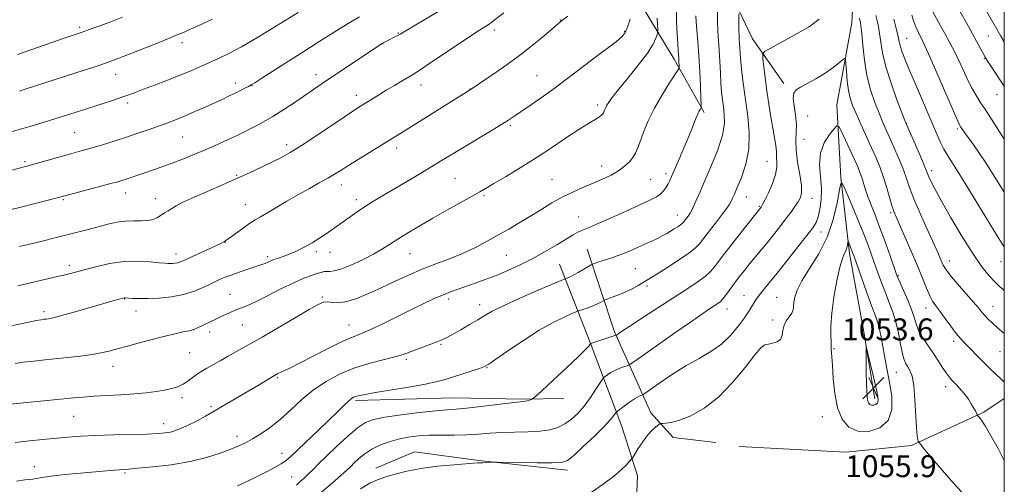
# Model space of a CAD drawing. Extents: x 2174800 to 2177700, y 324800 to 327700.
# Drawn here: x 2177141 to 2177500, y 325275 to 325444 of the extents above; entities that cross this region are included whole.
import ezdxf

# ---------------------------------------------------------------- set-up
doc = ezdxf.new("R2010")
doc.units = 0
doc.header["$MEASUREMENT"] = 0
for name, color, linetype, lineweight in [('32000', 7, 'Continuous', 0), ('DTM HARD BREAKLINE', 7, 'Continuous', 0), ('DTM SPOT ELEVATION', 2, 'Continuous', 13), ('INDEX CONTOUR', 41, 'Continuous', 13), ('INTERMEDIATE CONTOUR', 44, 'Continuous', 0), ('INTERMEDIATE CONTOUR DEPRESSION', 44, 'Continuous', 0), ('SPOT ELEVATION', 7, 'Continuous', 0)]:
    doc.layers.add(name, color=color, linetype=linetype, lineweight=lineweight)
doc.styles.add('Style-ITALICS', font='ITALICS.shx')

# ---------------------------------------------------------------- blocks, each defined once
blk = doc.blocks.new('SPOT')
at = {"layer": 'SPOT ELEVATION'}
for p, q in [((-3.91, -3.91), (3.82, 3.81)), ((-1.65, 3.77), (1.72, -3.93))]:
    blk.add_line(p, q, dxfattribs=at)

msp = doc.modelspace()

# ---------------------------------------------------------------- linework, layer by layer
at = {"layer": '32000', "flags": 128}
msp.add_lwpolyline([(2175000, 325000), (2177500, 325000), (2177500, 327500), (2175000, 327500), (2175000, 325000)], dxfattribs=at)
at = {"layer": 'DTM HARD BREAKLINE'}
for points in [[(2177462.11, 325775.01, 1121.68), (2177459.61, 325764.32, 1116.65), (2177459.89, 325746.22, 1110.28), (2177466.12, 325722.35, 1105.3), (2177474.58, 325691.59, 1100.16), (2177483.93, 325672.57, 1096.97), (2177486.34, 325653.97, 1092.35), (2177481.41, 325628.86, 1087.36), (2177476.54, 325598.97, 1083.1), (2177474.25, 325574.97, 1078.37), (2177467.2, 325548.77, 1075.39), (2177457.94, 325527.86, 1070.82), (2177450.36, 325501.11, 1067.79), (2177446, 325473.35, 1064.96), (2177444.34, 325442.98, 1062.96), (2177438.94, 325413.07, 1060.7), (2177440.41, 325386.47, 1058.08), (2177443.5, 325358.83, 1055.61), (2177448.74, 325330.15, 1054.12), (2177452.84, 325305.72, 1053.51)], [(2177328.67, 325518.94, 1086.65), (2177344.05, 325488.82, 1082.23), (2177362.08, 325458.75, 1076.99), (2177379.57, 325429.73, 1072.47), (2177390.52, 325410.19, 1069.74)], [(2177368.61, 325519.02, 1078.07), (2177383.96, 325490.5, 1072.62), (2177396.66, 325461.41, 1067.69), (2177408.21, 325437.09, 1064.71), (2177419.65, 325420.76, 1062.4)], [(2177347.85, 325360.39, 1068.85), (2177357.9, 325330.2, 1064.23), (2177371.14, 325300.58, 1058.78), (2177379.26, 325291.65, 1056.93), (2177394.74, 325289.76, 1056.62)], [(2177337.82, 325354.91, 1068.9), (2177348.91, 325326.33, 1064.07), (2177360.56, 325295.62, 1059.14), (2177366.17, 325277.61, 1057.39), (2177365.43, 325256.29, 1055.03), (2177364.01, 325245.09, 1053.59)], [(2177263.36, 325305.09, 1065.71), (2177299.16, 325306.08, 1064.91), (2177324.38, 325305.59, 1064.16), (2177339.41, 325305.82, 1063.5)], [(2177403.28, 325288.3, 1056.47), (2177442.18, 325286.23, 1056.98), (2177466.11, 325288.73, 1057.75), (2177492.55, 325300.86, 1060.22), (2177500, 325305.915, 1061.356)], [(2177340.7, 325279.75, 1059.56), (2177308.36, 325283.23, 1060.09), (2177284.87, 325286.4, 1060.63), (2177270.81, 325280.44, 1060.45)]]:
    msp.add_polyline3d(points, dxfattribs=at)
at = {"layer": 'DTM SPOT ELEVATION'}
for p in [(2177162.73, 325441.28, 1090.3), (2177338.23, 325443.93, 1078.04), (2177428.74, 325441.55, 1064.01), (2177279.04, 325439.26, 1082.1), (2177313.97, 325440.31, 1079.59), (2177361.56, 325439.85, 1076.14), (2177464.36, 325437.25, 1068.85), (2177494.19, 325438.12, 1075.03), (2177200.08, 325435.72, 1087.52), (2177273.39, 325435.33, 1081.96), (2177492.75, 325429.85, 1073.91), (2177175.9, 325424.1, 1087.25), (2177248.95, 325424.07, 1082.56), (2177329.57, 325423.61, 1076.88), (2177219.61, 325421.02, 1084.48), (2177225.66, 325420.05, 1083.95), (2177287.29, 325420.27, 1079.37), (2177263.74, 325416.51, 1080.52), (2177305.17, 325418.75, 1078.03), (2177497.29, 325416.7, 1073.16), (2177180.34, 325413.74, 1085.63), (2177351.73, 325412.91, 1074.37), (2177428.33, 325408.89, 1061.1), (2177319.8, 325405.44, 1075.77), (2177464.22, 325406.3, 1066.02), (2177161.01, 325402.84, 1084.98), (2177200.4, 325401.26, 1083.07), (2177482.91, 325404.22, 1069.74), (2177238.3, 325398.43, 1080.44), (2177426.89, 325400.38, 1060.85), (2177278.34, 325397.28, 1077.53), (2177142.84, 325392.27, 1084.25), (2177353.21, 325390.72, 1072.63), (2177413.48, 325392.37, 1064.96), (2177220.05, 325387.28, 1080.16), (2177376.65, 325387.89, 1070.38), (2177473.45, 325389.03, 1066.43), (2177258.2, 325383.79, 1077.41), (2177299.62, 325386.17, 1075.03), (2177335.1, 325385.84, 1072.91), (2177371.04, 325385.81, 1070.98), (2177179.61, 325380.87, 1081.35), (2177310.26, 325379.89, 1073.77), (2177156.81, 325378.36, 1081.82), (2177190.34, 325378.74, 1080.6), (2177223.24, 325376.63, 1078.76), (2177263.67, 325378.36, 1076.44), (2177405.95, 325379.41, 1065.25), (2177410.66, 325376.02, 1064.15), (2177429.91, 325378.88, 1061.33), (2177380.79, 325372.81, 1068.7), (2177458.56, 325373.68, 1061.73), (2177344.73, 325372.09, 1070.76), (2177433.17, 325366.66, 1059.34), (2177215.86, 325362.84, 1077.96), (2177197.96, 325358.54, 1078.54), (2177249.1, 325359.45, 1075.61), (2177254.04, 325359.23, 1075.26), (2177283.28, 325358.73, 1073.14), (2177318.38, 325358.12, 1071.08), (2177158.99, 325354.42, 1078.43), (2177231.36, 325357.58, 1076.33), (2177479.92, 325356.07, 1064.6), (2177498.78, 325355.75, 1067.32), (2177365.43, 325353.23, 1067.03), (2177461.36, 325350.63, 1060.15), (2177217.66, 325343.89, 1074.9), (2177369.64, 325346.89, 1065.68), (2177179.14, 325342.19, 1075.94), (2177251.26, 325342.92, 1072.19), (2177297.32, 325342.14, 1069.59), (2177308.71, 325340.08, 1068.56), (2177405.04, 325343.34, 1060.81), (2177416.97, 325342.76, 1058.91), (2177149.8, 325337.53, 1076.37), (2177183.34, 325337.84, 1075.35), (2177398.86, 325338.47, 1061.33), (2177471.47, 325338.91, 1061.43), (2177495.91, 325339.49, 1064.76), (2177415.54, 325334.45, 1058.36), (2177204.27, 325330.99, 1074.01), (2177210.25, 325330.18, 1073.5), (2177222.07, 325332.63, 1073.07), (2177260.98, 325332.7, 1070.79), (2177481.5, 325326.69, 1061.61), (2177202.85, 325322.57, 1073.04), (2177294.52, 325325.59, 1067.86), (2177437.91, 325324.07, 1055.87), (2177498.46, 325322.92, 1063.08), (2177281.9, 325320.13, 1067.72), (2177174.9, 325317.58, 1073.33), (2177311.37, 325317.12, 1065.92), (2177460.64, 325315.42, 1057.12), (2177235.04, 325313.5, 1069.83), (2177478.6, 325310.22, 1059.5), (2177200.06, 325306.2, 1071.61), (2177210.68, 325302.84, 1070.26), (2177160.62, 325299.39, 1071.11), (2177433.63, 325299.17, 1056.76), (2177193.42, 325296.71, 1070.6), (2177220.22, 325292.05, 1068.53), (2177236.52, 325285.82, 1066.68), (2177146.29, 325280.97, 1068.57), (2177179.33, 325278.72, 1067.8), (2177240.12, 325277.16, 1064.82)]:
    msp.add_point(p, dxfattribs=at)
at = {"layer": 'INDEX CONTOUR', "flags": 128}
for points, elevation in [([(2177139.327, 325289.843), (2177144.448, 325290.452), (2177149.3401, 325290.926), (2177158.498, 325291.705), (2177163.244, 325292.0501), (2177168.723, 325292.338), (2177175.161, 325292.556), (2177187.415, 325292.876), (2177191.379, 325293.044), (2177194, 325293.275), (2177195.928, 325293.619), (2177197.742, 325294.133), (2177199.738, 325294.898), (2177202.144, 325296.005), (2177205.128, 325297.517), (2177208.624, 325299.398), (2177212.509, 325301.586), (2177216.633, 325303.997), (2177227.95, 325310.766), (2177235.054, 325314.92), (2177235.678, 325315.261), (2177236.471, 325315.647), (2177237.541, 325316.117), (2177239.405, 325316.979), (2177242.682, 325318.604), (2177253.3989, 325324.118), (2177258.566, 325326.665), (2177262.28, 325328.295), (2177265.257, 325329.462), (2177268.618, 325330.864), (2177273.164, 325333.003), (2177278.425, 325335.604), (2177283.613, 325338.197), (2177288.099, 325340.399), (2177291.886, 325342.184), (2177295.135, 325343.613), (2177298.027, 325344.76), (2177300.805, 325345.761), (2177307.021, 325347.903), (2177310.683, 325349.2261), (2177314.678, 325350.77), (2177318.959, 325352.564), (2177323.441, 325354.6149), (2177328.031, 325356.93), (2177332.5881, 325359.457), (2177336.79, 325361.933), (2177342.769, 325365.544), (2177344.502, 325366.532), (2177345.79, 325367.176), (2177347.019, 325367.682), (2177348.824, 325368.395), (2177351.902, 325369.692), (2177356.63, 325371.792), (2177362.111, 325374.276), (2177367.129, 325376.563), (2177370.743, 325378.225), (2177373.117, 325379.434), (2177374.693, 325380.516), (2177375.85, 325381.719), (2177376.726, 325382.998), (2177377.399, 325384.233), (2177377.972, 325385.402), (2177378.6409, 325386.8731), (2177379.626, 325389.11), (2177381.064, 325392.403), (2177382.765, 325396.346), (2177384.451, 325400.355), (2177385.894, 325403.925), (2177387.059, 325406.873), (2177387.955, 325409.092), (2177388.599, 325410.531), (2177389.028, 325411.351), (2177389.288, 325411.766), (2177389.4159, 325412.09), (2177389.431, 325413.029), (2177389.345, 325415.388), (2177389.171, 325419.672), (2177388.919, 325425.19), (2177388.598, 325430.951), (2177388.228, 325436.1), (2177387.869, 325440.321), (2177387.589, 325443.435), (2177387.449, 325445.446)], 1070), ([(2177140.063, 325431.404), (2177157.177, 325437.3351), (2177161.49, 325438.773), (2177163.278, 325439.385), (2177165.9511, 325440.337), (2177169.728, 325441.719), (2177174.113, 325443.351), (2177178.43, 325444.983)], 1090), ([(2177140.806, 325361.325), (2177144.056, 325362.086), (2177147.152, 325362.831), (2177150.541, 325363.662), (2177154.224, 325364.5789), (2177158.091, 325365.555), (2177162.029, 325366.563), (2177165.916, 325367.571), (2177173.0799, 325369.45), (2177176.314, 325370.175), (2177179.412, 325370.609), (2177182.417, 325370.702), (2177185.208, 325370.665), (2177187.626, 325370.774), (2177189.563, 325371.231), (2177191.125, 325371.953), (2177192.467, 325372.782), (2177193.734, 325373.5951), (2177195.0101, 325374.399), (2177196.365, 325375.2361), (2177197.938, 325376.1651), (2177200.146, 325377.332), (2177203.471, 325378.9), (2177208.196, 325380.965), (2177213.788, 325383.357), (2177219.514, 325385.837), (2177224.751, 325388.196), (2177229.324, 325390.341), (2177233.171, 325392.208), (2177236.374, 325393.832), (2177239.598, 325395.641), (2177243.655, 325398.163), (2177249.016, 325401.689), (2177259.787, 325408.938), (2177263.101, 325411.1431), (2177265.241, 325412.523), (2177271.784, 325416.5801), (2177274.624, 325418.3229), (2177277.582, 325420.12), (2177280.347, 325421.783), (2177284.136, 325424.017), (2177285.901, 325425.111), (2177288.953, 325427.113), (2177305.078, 325437.928), (2177308.554, 325440.213), (2177310.503, 325441.455), (2177311.519, 325442.083), (2177312.157, 325442.494), (2177312.789, 325442.956), (2177317.525, 325446.649)], 1080), ([(2177466.312, 325445.761), (2177466.982, 325443.433), (2177467.719, 325441.458), (2177468.69, 325439.368), (2177470.1471, 325436.372), (2177472.362, 325431.6), (2177475.433, 325424.655), (2177481.485, 325410.668), (2177483.082, 325407.033), (2177483.791, 325405.522), (2177484.08, 325405.0261), (2177484.383, 325404.566), (2177484.982, 325403.698), (2177486.119, 325402.1081), (2177487.976, 325399.54), (2177490.481, 325395.977), (2177493.5, 325391.459), (2177500, 325381.204)], 1070), ([(2177265.228, 325272.903), (2177268.555, 325274.929), (2177271.449, 325276.229), (2177274.41, 325277.237), (2177277.885, 325278.292), (2177282.1099, 325279.3691), (2177287.265, 325280.3461), (2177293.309, 325281.126), (2177299.297, 325281.702), (2177307.897, 325282.401), (2177308.266, 325282.419), (2177309.046, 325282.396), (2177309.808, 325282.406), (2177310.903, 325282.455), (2177313.778, 325282.621), (2177315.072, 325282.617), (2177323.382, 325282.4851), (2177329.687, 325282.401), (2177335.161, 325282.365), (2177338.521, 325282.5), (2177340.648, 325283.238), (2177342.958, 325285.083), (2177346.461, 325288.297), (2177350.5241, 325292.157), (2177354.1059, 325295.694), (2177356.412, 325298.152), (2177357.624, 325299.625), (2177358.468, 325300.846), (2177358.884, 325301.23), (2177359.775, 325301.901), (2177361.36, 325303.068), (2177363.301, 325304.4661), (2177365.126, 325305.71), (2177366.458, 325306.505), (2177367.316, 325306.916), (2177367.816, 325307.095), (2177368.17, 325307.247), (2177368.964, 325307.774), (2177374.368, 325311.577), (2177378.949, 325314.675), (2177383.914, 325317.793), (2177388.66, 325320.476), (2177393.017, 325322.973), (2177396.92, 325325.707), (2177400.304, 325328.943), (2177403.105, 325332.316), (2177405.254, 325335.299), (2177406.735, 325337.501), (2177407.7161, 325339.055), (2177409.046, 325341.271), (2177409.778, 325342.3809), (2177410.779, 325343.742), (2177412.218, 325345.552), (2177414.277, 325348.084), (2177417.139, 325351.625), (2177420.828, 325356.248), (2177424.715, 325361.1629), (2177428.012, 325365.361), (2177430.138, 325368.154), (2177431.348, 325370.114), (2177432.107, 325372.13), (2177432.768, 325374.908), (2177433.241, 325378.422), (2177433.326, 325382.461), (2177432.961, 325386.8089), (2177432.628, 325391.21), (2177432.949, 325395.399), (2177434.318, 325399.124), (2177436.2291, 325402.166), (2177437.95, 325404.321), (2177438.9651, 325405.386), (2177439.619, 325405.1759), (2177440.472, 325403.513), (2177445.335, 325393.014), (2177446.535, 325390.362), (2177447.369, 325388.372), (2177448.026, 325386.54), (2177449.426, 325382.016), (2177450.357, 325379.252), (2177451.537, 325376.125), (2177452.9739, 325372.473), (2177454.656, 325368.095), (2177456.525, 325362.987), (2177458.322, 325357.922), (2177460.591, 325351.445), (2177461.197, 325349.891), (2177461.996, 325348.097), (2177463.288, 325345.255), (2177464.813, 325341.767), (2177466.1691, 325338.337), (2177467.088, 325335.493), (2177467.822, 325333.067), (2177468.758, 325330.718), (2177470.18, 325328.176), (2177471.962, 325325.4541), (2177473.874, 325322.639), (2177475.713, 325319.843), (2177477.369, 325317.28), (2177478.757, 325315.189), (2177479.831, 325313.724), (2177480.703, 325312.703), (2177482.421, 325310.961), (2177483.42, 325309.914), (2177484.5201, 325308.659), (2177485.706, 325307.1699), (2177486.886, 325305.554), (2177487.9521, 325303.953), (2177488.812, 325302.5), (2177489.453, 325301.296), (2177490.1231, 325299.946), (2177490.362, 325299.575), (2177490.798, 325299.007), (2177491.625, 325297.907), (2177492.989, 325295.871), (2177495.025, 325292.482), (2177497.7499, 325287.5581), (2177500, 325283.246)], 1060)]:
    msp.add_lwpolyline(points, dxfattribs=dict(at, elevation=elevation))
at = {"layer": 'INTERMEDIATE CONTOUR', "flags": 128}
for points, elevation in [([(2177139.703, 325275.7389), (2177142.759, 325276.1539), (2177144.515, 325276.334), (2177145.691, 325276.468), (2177146.99, 325276.711), (2177149.021, 325277.075), (2177152.376, 325277.541), (2177157.352, 325278.077), (2177163.093, 325278.621), (2177175.368, 325279.709), (2177177.314, 325279.864), (2177180.683, 325280.099), (2177184.0209, 325280.375), (2177189.452, 325280.887), (2177196.176, 325281.692), (2177203.031, 325282.836), (2177209.044, 325284.313), (2177214.014, 325285.92), (2177217.93, 325287.401), (2177220.877, 325288.597), (2177223.322, 325289.719), (2177225.831, 325291.075), (2177228.843, 325292.922), (2177232.3, 325295.321), (2177236.018, 325298.284), (2177239.859, 325301.762), (2177243.863, 325305.456), (2177248.111, 325309.002), (2177252.673, 325312.104), (2177257.566, 325314.718), (2177262.793, 325316.864), (2177268.255, 325318.5741), (2177273.443, 325319.926), (2177277.744, 325321.011), (2177280.771, 325321.9231), (2177283.032, 325322.766), (2177285.262, 325323.651), (2177287.985, 325324.648), (2177290.882, 325325.674), (2177293.426, 325326.605), (2177295.283, 325327.385), (2177296.8979, 325328.211), (2177301.743, 325330.962), (2177304.991, 325332.825), (2177308.03, 325334.615), (2177310.523, 325336.135), (2177313.267, 325337.689), (2177317.343, 325339.709), (2177323.3549, 325342.434), (2177330.008, 325345.34), (2177339.814, 325349.543), (2177340.615, 325349.826), (2177341.4061, 325350.167), (2177342.724, 325350.8349), (2177344.617, 325351.885), (2177346.672, 325353.067), (2177349.343, 325354.618), (2177349.964, 325354.916), (2177350.759, 325355.204), (2177352.119, 325355.6751), (2177353.862, 325356.267), (2177355.665, 325356.859), (2177357.2889, 325357.366), (2177358.84, 325357.864), (2177360.509, 325358.469), (2177362.442, 325359.267), (2177364.61, 325360.225), (2177369.338, 325362.361), (2177371.66, 325363.423), (2177373.737, 325364.407), (2177375.457, 325365.281), (2177376.92, 325366.089), (2177378.28, 325366.893), (2177379.637, 325367.732), (2177380.885, 325368.533), (2177381.862, 325369.199), (2177382.473, 325369.676), (2177382.872, 325370.088), (2177385.063, 325372.927), (2177385.483, 325373.529), (2177385.903, 325374.296), (2177386.535, 325375.643), (2177387.56, 325377.922), (2177389.029, 325381.233), (2177390.9579, 325385.613), (2177393.271, 325390.963), (2177395.528, 325396.651), (2177397.197, 325401.911), (2177397.9, 325406.156), (2177397.88, 325409.524), (2177397.537, 325412.33), (2177397.198, 325414.901), (2177396.916, 325417.594), (2177396.675, 325420.774), (2177396.458, 325424.661), (2177396.247, 325428.886), (2177396.026, 325432.935), (2177395.568, 325439.886), (2177395.412, 325443.734), (2177395.352, 325448.336)], 1068), ([(2177121.045, 325328.8191), (2177144.249, 325333.736), (2177146.9521, 325334.287), (2177148.697, 325334.6069), (2177149.798, 325334.769), (2177150.5849, 325334.856), (2177151.456, 325334.973), (2177153.074, 325335.323), (2177156.171, 325336.132), (2177161.12, 325337.519), (2177175.312, 325341.578), (2177178.959, 325342.56), (2177179.135, 325342.588), (2177179.324, 325342.59), (2177180.627, 325342.491), (2177182.186, 325342.384), (2177184.526, 325342.301), (2177187.725, 325342.315), (2177191.765, 325342.505), (2177196.245, 325342.964), (2177200.67, 325343.791), (2177204.625, 325345.023), (2177208.031, 325346.461), (2177210.89, 325347.844), (2177213.27, 325348.98), (2177215.504, 325349.955), (2177217.993, 325350.924), (2177220.976, 325351.988), (2177224.064, 325353.037), (2177226.704, 325353.907), (2177229.639, 325354.86), (2177230.471, 325355.175), (2177232.304, 325355.997), (2177233.616, 325356.523), (2177235.325, 325357.127), (2177237.327, 325357.821), (2177239.468, 325358.623), (2177241.6119, 325359.539), (2177243.701, 325360.538), (2177245.693, 325361.5779), (2177247.56, 325362.629), (2177249.325, 325363.6981), (2177251.022, 325364.801), (2177252.677, 325365.946), (2177262.2651, 325372.8161), (2177264.347, 325374.274), (2177266.684, 325375.832), (2177269.32, 325377.483), (2177272.424, 325379.344), (2177285.603, 325387.111), (2177290.293, 325389.904), (2177294.439, 325392.408), (2177302.555, 325397.349), (2177312.06, 325403.076), (2177316.081, 325405.515), (2177318.8951, 325407.27), (2177321.163, 325408.761), (2177323.825, 325410.579), (2177327.545, 325413.14), (2177331.89, 325416.169), (2177336.153, 325419.221), (2177339.827, 325421.972), (2177346.8431, 325427.388), (2177350.995, 325430.515), (2177355.137, 325433.609), (2177358.519, 325436.171), (2177360.613, 325437.911), (2177361.784, 325439.377), (2177362.614, 325441.328), (2177363.554, 325444.246)], 1076), ([(2177129.725, 325386.936), (2177144.342, 325390.881), (2177146.555, 325391.5), (2177158.19, 325394.79), (2177164.248, 325396.469), (2177167.316, 325397.3511), (2177171.083, 325398.479), (2177175.384, 325399.813), (2177179.899, 325401.2649), (2177184.328, 325402.747), (2177188.468, 325404.177), (2177192.141, 325405.476), (2177195.266, 325406.609), (2177198.163, 325407.717), (2177201.253, 325408.989), (2177204.813, 325410.544), (2177208.555, 325412.228), (2177214.956, 325415.144), (2177217.368, 325416.256), (2177219.466, 325417.253), (2177221.384, 325418.208), (2177223.051, 325419.069), (2177224.342, 325419.753), (2177225.301, 325420.281), (2177226.629, 325421.086), (2177229.194, 325422.705), (2177239.004, 325428.96), (2177244.549, 325432.517), (2177249.396, 325435.641), (2177253.63, 325438.351), (2177257.551, 325440.797), (2177261.357, 325443.078), (2177264.828, 325445.092)], 1084), ([(2177131.528, 325401.394), (2177142.414, 325404.476), (2177145.978, 325405.519), (2177149.8889, 325406.697), (2177154.083, 325407.997), (2177158.484, 325409.396), (2177175.103, 325414.775), (2177178.2011, 325415.81), (2177180.687, 325416.689), (2177183.085, 325417.582), (2177186.056, 325418.705), (2177190.042, 325420.199), (2177194.617, 325421.932), (2177199.134, 325423.702), (2177203.099, 325425.3501), (2177206.619, 325426.891), (2177213.374, 325429.922), (2177217.2241, 325431.776), (2177221.863, 325434.251), (2177227.399, 325437.47), (2177232.95, 325440.84), (2177242.436, 325446.706)], 1086), ([(2177134.749, 325374.0421), (2177141.295, 325375.731), (2177155.5909, 325379.362), (2177169.2009, 325382.953), (2177173.648, 325384.139), (2177176.673, 325384.97), (2177178.689, 325385.566), (2177180.438, 325386.138), (2177190.385, 325389.573), (2177193.3371, 325390.613), (2177196.543, 325391.785), (2177200.056, 325393.132), (2177203.8149, 325394.637), (2177207.734, 325396.272), (2177211.679, 325397.984), (2177215.327, 325399.616), (2177218.308, 325400.985), (2177220.416, 325401.987), (2177226.4439, 325404.997), (2177229.598, 325406.661), (2177233.2729, 325408.7739), (2177237.3019, 325411.315), (2177241.349, 325414.0129), (2177251.265, 325420.79), (2177259.739, 325426.507), (2177273.11, 325435.452), (2177273.961, 325435.909), (2177275.4441, 325436.6579), (2177277.752, 325437.8), (2177278.801, 325438.335), (2177279.675, 325438.818), (2177294.412, 325447.5989)], 1082), ([(2177137.49, 325303.83), (2177155.819, 325305.587), (2177160.489, 325306.046), (2177164.2109, 325306.388), (2177168.015, 325306.664), (2177172.655, 325306.924), (2177177.772, 325307.2), (2177182.732, 325307.519), (2177187.023, 325307.903), (2177190.638, 325308.354), (2177193.694, 325308.866), (2177196.305, 325309.45), (2177198.567, 325310.17), (2177200.57, 325311.105), (2177202.397, 325312.29), (2177205.731, 325314.824), (2177207.354, 325315.88), (2177209.151, 325316.904), (2177211.326, 325318.107), (2177213.996, 325319.625), (2177216.908, 325321.295), (2177219.722, 325322.881), (2177225.209, 325325.8691), (2177229.2921, 325328.194), (2177234.961, 325331.534), (2177241.16, 325335.2199), (2177246.458, 325338.342), (2177249.8169, 325340.208), (2177251.767, 325340.994), (2177253.229, 325341.094), (2177254.988, 325340.901), (2177257.289, 325340.805), (2177260.241, 325341.194), (2177263.905, 325342.351), (2177268.148, 325344.131), (2177272.79, 325346.282), (2177277.665, 325348.575), (2177282.6721, 325350.862), (2177287.72, 325353.018), (2177292.728, 325354.965), (2177297.63, 325356.823), (2177302.368, 325358.756), (2177306.8939, 325360.887), (2177311.206, 325363.154), (2177315.317, 325365.452), (2177319.253, 325367.704), (2177323.107, 325369.961), (2177326.987, 325372.301), (2177330.968, 325374.762), (2177334.993, 325377.2), (2177338.974, 325379.43), (2177342.832, 325381.32), (2177346.545, 325382.9459), (2177350.101, 325384.44), (2177353.473, 325385.914), (2177356.567, 325387.413), (2177359.276, 325388.965), (2177361.511, 325390.581), (2177363.2721, 325392.2111), (2177364.578, 325393.792), (2177365.4941, 325395.332), (2177366.259, 325397.144), (2177367.157, 325399.613), (2177368.432, 325403.01), (2177370.162, 325407.154), (2177372.388, 325411.748), (2177375.052, 325416.444), (2177377.708, 325420.6921), (2177380.967, 325425.656), (2177381.387, 325426.462), (2177381.43, 325427.001), (2177381.347, 325428.884), (2177381.282, 325430.023), (2177381.08, 325432.749), (2177380.909, 325435.264), (2177380.686, 325438.996), (2177380.4961, 325443.227), (2177380.445, 325446.991)], 1072), ([(2177139.28, 325318.622), (2177142.221, 325319.059), (2177145.893, 325319.489), (2177150.182, 325319.933), (2177154.83, 325320.402), (2177159.5689, 325320.908), (2177164.078, 325321.449), (2177168.0231, 325322.025), (2177171.146, 325322.622), (2177173.489, 325323.1839), (2177176.411, 325323.983), (2177180.255, 325325.002), (2177184.091, 325326.03), (2177188.784, 325327.273), (2177193.4869, 325328.478), (2177197.483, 325329.437), (2177200.574, 325330.13), (2177202.692, 325330.584), (2177203.888, 325330.857), (2177204.699, 325331.138), (2177205.783, 325331.646), (2177212.634, 325334.939), (2177215.117, 325336.116), (2177217.408, 325337.162), (2177219.489, 325338.039), (2177221.438, 325338.775), (2177223.717, 325339.675), (2177226.878, 325341.112), (2177231.243, 325343.301), (2177236.185, 325345.828), (2177240.846, 325348.122), (2177244.542, 325349.742), (2177247.299, 325350.771), (2177249.321, 325351.423), (2177250.8101, 325351.875), (2177251.958, 325352.156), (2177252.952, 325352.261), (2177254.023, 325352.242), (2177255.574, 325352.396), (2177258.05, 325353.079), (2177261.692, 325354.525), (2177265.926, 325356.476), (2177269.973, 325358.555), (2177273.276, 325360.474), (2177276.152, 325362.315), (2177279.135, 325364.255), (2177282.669, 325366.439), (2177286.8189, 325368.895), (2177291.558, 325371.624), (2177296.743, 325374.561), (2177305.891, 325379.698), (2177308.704, 325381.291), (2177310.989, 325382.611), (2177313.836, 325384.277), (2177318.064, 325386.765), (2177323.407, 325389.981), (2177329.325, 325393.6861), (2177335.283, 325397.603), (2177340.758, 325401.294), (2177345.229, 325404.283), (2177348.331, 325406.238), (2177351.589, 325408.128), (2177352.4971, 325408.753), (2177353.1449, 325409.307), (2177353.573, 325409.765), (2177353.83, 325410.118), (2177353.992, 325410.443), (2177354.342, 325411.372), (2177354.646, 325412.069), (2177355.085, 325412.924), (2177355.757, 325414.014), (2177357.009, 325415.734), (2177359.25, 325418.564), (2177362.661, 325422.736), (2177366.511, 325427.515), (2177369.841, 325431.922), (2177371.923, 325435.182), (2177372.96, 325437.333), (2177373.385, 325438.619), (2177373.566, 325439.3589), (2177373.601, 325440.182), (2177373.371, 325444.655)], 1074), ([(2177140.25, 325346.976), (2177155.183, 325350.466), (2177157.052, 325350.917), (2177158.936, 325351.392), (2177161.235, 325351.996), (2177164.378, 325352.841), (2177168.639, 325353.963), (2177173.669, 325355.086), (2177178.966, 325355.854), (2177184.043, 325356.022), (2177188.471, 325355.778), (2177191.835, 325355.422), (2177193.884, 325355.192), (2177195.014, 325355.099), (2177195.784, 325355.091), (2177196.643, 325355.131), (2177197.595, 325355.229), (2177198.536, 325355.404), (2177199.455, 325355.701), (2177200.724, 325356.252), (2177202.811, 325357.211), (2177212.476, 325361.604), (2177214.271, 325362.444), (2177215.107, 325362.863), (2177215.458, 325363.066), (2177215.775, 325363.2671), (2177216.411, 325363.71), (2177217.695, 325364.645), (2177219.811, 325366.208), (2177222.361, 325368.069), (2177224.804, 325369.784), (2177226.784, 325371.052), (2177228.691, 325372.162), (2177231.103, 325373.545), (2177238.4, 325377.866), (2177242.582, 325380.295), (2177246.582, 325382.529), (2177250.191, 325384.5039), (2177253.245, 325386.203), (2177255.72, 325387.673), (2177258.155, 325389.205), (2177261.229, 325391.155), (2177265.36, 325393.73), (2177279.93, 325402.722), (2177305.625, 325418.752), (2177308.619, 325420.765), (2177312.396, 325423.321), (2177317.331, 325426.757), (2177322.705, 325430.692), (2177327.846, 325434.728), (2177332.27, 325438.387), (2177338.36, 325443.574), (2177338.566, 325443.728), (2177340.865, 325445.386)], 1078), ([(2177140.8511, 325418.028), (2177142.923, 325418.693), (2177161.401, 325424.6889), (2177168.296, 325426.945), (2177172.8819, 325428.482), (2177176.146, 325429.657), (2177179.675, 325431.03), (2177184.592, 325432.984), (2177190.149, 325435.209), (2177195.133, 325437.218), (2177198.619, 325438.643), (2177200.84, 325439.576), (2177202.319, 325440.228), (2177205.159, 325441.537), (2177207.588, 325442.632), (2177211.198, 325444.237)], 1088), ([(2177220.299, 325274.041), (2177223.2581, 325275.348), (2177226.595, 325276.906), (2177230.14, 325278.669), (2177233.519, 325280.459), (2177236.302, 325282.067), (2177238.268, 325283.411), (2177240.022, 325284.92), (2177249.943, 325294.319), (2177253.829, 325298.038), (2177256.874, 325301.031), (2177259.094, 325303.251), (2177260.671, 325304.787), (2177261.7859, 325305.742), (2177262.626, 325306.286), (2177263.383, 325306.601), (2177264.354, 325306.868), (2177266.27, 325307.241), (2177269.971, 325307.873), (2177275.879, 325308.849), (2177282.741, 325310.0049), (2177288.89, 325311.111), (2177293.117, 325312.007), (2177296.06, 325312.807), (2177308.573, 325316.83), (2177310.379, 325317.4819), (2177311.981, 325318.372), (2177314.577, 325320.162), (2177318.998, 325323.264), (2177324.602, 325327.0791), (2177330.3821, 325330.755), (2177335.464, 325333.603), (2177339.515, 325335.586), (2177342.337, 325336.832), (2177343.88, 325337.489), (2177344.686, 325337.8059), (2177346.69, 325338.447), (2177348.287, 325338.991), (2177349.948, 325339.63), (2177351.418, 325340.305), (2177352.598, 325340.926), (2177353.917, 325341.676), (2177354.452, 325341.9), (2177357.329, 325342.915), (2177359.713, 325343.811), (2177362.222, 325344.865), (2177364.5009, 325345.987), (2177366.444, 325347.067), (2177369.27, 325348.7469), (2177370.783, 325349.669), (2177373.223, 325351.195), (2177376.97, 325353.579), (2177381.233, 325356.356), (2177384.925, 325358.88), (2177387.281, 325360.72), (2177388.82, 325362.312), (2177390.38, 325364.308), (2177395.052, 325370.346), (2177397.272, 325373.26), (2177398.797, 325375.367), (2177399.741, 325376.806), (2177400.351, 325377.878), (2177400.872, 325378.918), (2177401.544, 325380.393), (2177402.605, 325382.804), (2177404.156, 325386.51), (2177405.756, 325391.312), (2177406.828, 325396.8691), (2177406.962, 325402.845), (2177406.413, 325408.923), (2177405.601, 325414.79), (2177404.879, 325420.16), (2177404.318, 325424.849), (2177403.917, 325428.701), (2177403.67, 325431.626), (2177403.528, 325433.799), (2177403.433, 325435.461), (2177403.339, 325436.859), (2177403.254, 325438.273), (2177403.195, 325439.986), (2177403.174, 325442.152), (2177403.196, 325446.2)], 1066), ([(2177241.832, 325274.173), (2177243.261, 325275.53), (2177244.662, 325276.811), (2177246.135, 325278.193), (2177247.808, 325279.858), (2177249.933, 325281.998), (2177252.791, 325284.812), (2177256.498, 325288.343), (2177260.523, 325292.016), (2177264.167, 325295.1019), (2177267.037, 325297.074), (2177269.957, 325298.219), (2177274.051, 325299.028), (2177280.002, 325299.879), (2177286.718, 325300.713), (2177292.664, 325301.358), (2177296.801, 325301.712), (2177300.07, 325301.941), (2177303.91, 325302.278), (2177309.274, 325302.881), (2177320.141, 325304.217), (2177324.508, 325304.728), (2177325.2609, 325304.854), (2177326.047, 325305.052), (2177326.858, 325305.286), (2177327.511, 325305.487), (2177327.993, 325305.7109), (2177328.978, 325306.537), (2177331.31, 325308.673), (2177335.457, 325312.499), (2177340.384, 325317.074), (2177344.679, 325321.131), (2177347.271, 325323.6979), (2177348.4521, 325324.998), (2177348.853, 325325.547), (2177349.097, 325325.91), (2177349.181, 325325.948), (2177349.613, 325326.1), (2177350.7249, 325326.467), (2177358.018, 325328.816), (2177358.534, 325329.026), (2177358.907, 325329.268), (2177359.5939, 325329.747), (2177361.112, 325330.769), (2177363.996, 325332.669), (2177368.533, 325335.62), (2177384.255, 325345.772), (2177388.048, 325348.308), (2177390.902, 325350.423), (2177392.945, 325352.306), (2177394.814, 325354.527), (2177397.277, 325357.7471), (2177400.807, 325362.31), (2177404.698, 325367.285), (2177411.329, 325375.692), (2177411.495, 325375.941), (2177411.8629, 325376.625), (2177412.654, 325378.203), (2177413.973, 325380.94), (2177415.451, 325384.312), (2177416.599, 325387.6039), (2177417.069, 325390.24), (2177417.059, 325392.226), (2177416.908, 325393.707), (2177416.875, 325394.855), (2177416.9011, 325395.925), (2177416.8501, 325397.195), (2177416.611, 325398.9251), (2177415.6081, 325404.5), (2177414.913, 325408.591), (2177414.17, 325413.274), (2177413.4531, 325418.152), (2177412.831, 325422.82), (2177412.334, 325426.849), (2177411.989, 325429.802), (2177411.909, 325431.456), (2177412.573, 325432.449), (2177414.552, 325433.629), (2177428.776, 325441.473), (2177430.44, 325442.711), (2177432.475, 325444.252)], 1064), ([(2177447.199, 325444.6649), (2177447.345, 325443.904), (2177447.512, 325443.133), (2177447.725, 325441.7469), (2177448.006, 325439.097), (2177448.391, 325434.78), (2177448.984, 325429.376), (2177449.905, 325423.714), (2177451.217, 325418.4889), (2177452.759, 325413.88), (2177454.313, 325409.9331), (2177455.724, 325406.614), (2177457.076, 325403.569), (2177458.518, 325400.363), (2177460.1351, 325396.703), (2177461.772, 325392.861), (2177463.209, 325389.248), (2177464.336, 325386.086), (2177465.474, 325382.8281), (2177467.049, 325378.7349), (2177469.323, 325373.385), (2177471.886, 325367.614), (2177475.72, 325359.128), (2177476.6631, 325357.007), (2177477.241, 325355.653), (2177477.735, 325354.525), (2177478.562, 325353.131), (2177480.172, 325350.997), (2177482.8121, 325347.858), (2177488.68, 325341.109), (2177490.559, 325338.8821), (2177491.797, 325337.38), (2177492.855, 325336.16), (2177494.116, 325334.852), (2177495.649, 325333.386), (2177497.445, 325331.764), (2177500, 325329.558)], 1064), ([(2177453.1239, 325445.68), (2177453.591, 325443.7011), (2177454.079, 325441.58), (2177454.528, 325439.068), (2177454.944, 325435.928), (2177455.587, 325431.947), (2177456.78, 325426.921), (2177458.69, 325420.888), (2177460.863, 325414.852), (2177462.688, 325410.058), (2177463.758, 325407.3), (2177464.468, 325405.56), (2177468.908, 325395.37), (2177470.54, 325391.578), (2177471.519, 325389.237), (2177472.512, 325386.781), (2177473.2471, 325385.144), (2177474.6071, 325382.427), (2177476.933, 325378.112), (2177480.394, 325371.9889), (2177484.469, 325365.079), (2177488.463, 325358.712), (2177491.812, 325353.928), (2177494.479, 325350.614), (2177496.555, 325348.37), (2177498.168, 325346.808), (2177499.58, 325345.59), (2177500, 325345.255)], 1066), ([(2177459.671, 325444.27), (2177460.432, 325441.412), (2177461.05, 325439.039), (2177461.44, 325437.225), (2177461.731, 325435.711), (2177462.104, 325434.157), (2177462.74, 325432.202), (2177463.82, 325429.401), (2177465.525, 325425.29), (2177467.921, 325419.663), (2177475.126, 325402.91), (2177476.658, 325399.475), (2177477.989, 325396.806), (2177479.3989, 325394.406), (2177481.355, 325391.34), (2177484.366, 325386.561), (2177488.668, 325379.527), (2177493.396, 325371.73), (2177497.411, 325365.165), (2177499.875, 325361.308), (2177500, 325361.136)], 1068), ([(2177473.929, 325446.965), (2177476.756, 325441.877), (2177478.218, 325439.281), (2177480.042, 325435.932), (2177482.055, 325431.988), (2177484.097, 325427.66), (2177486.073, 325423.37), (2177487.903, 325419.592), (2177489.557, 325416.622), (2177491.208, 325414.035), (2177493.082, 325411.224), (2177495.309, 325407.785), (2177497.65, 325404.115), (2177500, 325400.476)], 1072), ([(2177483.885, 325446.99), (2177485.681, 325443.751), (2177487.51, 325440.535), (2177489.288, 325437.302), (2177492.132, 325431.976), (2177492.982, 325430.432), (2177493.718, 325429.227), (2177494.713, 325427.725), (2177500, 325419.8809)], 1074), ([(2177493.497, 325447.192), (2177497.231, 325440.66), (2177498.734, 325438.113), (2177500, 325436.047)], 1076), ([(2177251.01, 325271.655), (2177254.964, 325275.135), (2177258.106, 325277.846), (2177260.195, 325279.708), (2177261.623, 325281.0609), (2177262.942, 325282.349), (2177264.613, 325283.909), (2177266.731, 325285.642), (2177269.301, 325287.339), (2177272.302, 325288.826), (2177275.606, 325290.059), (2177279.056, 325291.027), (2177282.554, 325291.727), (2177286.227, 325292.182), (2177290.26, 325292.42), (2177294.751, 325292.49), (2177299.452, 325292.504), (2177304.03, 325292.594), (2177308.264, 325292.845), (2177312.378, 325293.171), (2177316.712, 325293.439), (2177321.462, 325293.567), (2177326.275, 325293.668), (2177330.659, 325293.907), (2177334.246, 325294.427), (2177337.178, 325295.295), (2177339.722, 325296.558), (2177342.112, 325298.259), (2177344.434, 325300.429), (2177346.741, 325303.096), (2177349.03, 325306.183), (2177351.081, 325309.207), (2177353.4741, 325312.9041), (2177353.946, 325313.506), (2177354.436, 325313.905), (2177355.27, 325314.508), (2177356.457, 325315.283), (2177357.926, 325316.089), (2177359.57, 325316.8019), (2177361.144, 325317.375), (2177362.366, 325317.776), (2177363.197, 325318.104), (2177364.57, 325318.982), (2177367.664, 325321.1601), (2177379.822, 325329.76), (2177385.877, 325334.014), (2177389.995, 325336.866), (2177392.471, 325338.535), (2177395.216, 325340.334), (2177396.316, 325341.191), (2177397.435, 325342.32), (2177398.679, 325343.878), (2177401.632, 325347.9519), (2177403.346, 325350.235), (2177405.192, 325352.6), (2177407.133, 325355.015), (2177413.46, 325362.719), (2177415.785, 325365.611), (2177418.097, 325368.542), (2177420.245, 325371.32), (2177422.1, 325373.785), (2177423.629, 325375.902), (2177424.824, 325377.668), (2177425.666, 325379.183), (2177426.084, 325380.965), (2177425.997, 325383.636), (2177425.404, 325387.57), (2177424.622, 325392.146), (2177424.049, 325396.494), (2177423.958, 325399.983), (2177424.114, 325402.933), (2177424.155, 325405.9), (2177423.835, 325409.254), (2177423.361, 325412.611), (2177423.057, 325415.403), (2177423.2161, 325417.238), (2177424.032, 325418.444), (2177425.668, 325419.528), (2177431.228, 325422.544), (2177434.328, 325424.375), (2177437.081, 325426.26), (2177439.302, 325427.976), (2177440.861, 325429.272), (2177441.7011, 325429.895), (2177442.0491, 325429.579), (2177442.204, 325428.05), (2177442.416, 325425.215), (2177442.742, 325421.681), (2177443.19, 325418.233), (2177443.791, 325415.417), (2177444.66, 325412.825), (2177445.938, 325409.808), (2177447.69, 325405.928), (2177451.616, 325397.355), (2177453.253, 325393.694), (2177454.636, 325390.352), (2177455.877, 325386.918), (2177457.058, 325383.1441), (2177459.025, 325376.324), (2177459.73, 325374.135), (2177460.533, 325372.115), (2177463.74, 325364.877), (2177466.059, 325359.573), (2177468.31, 325354.264), (2177470.146, 325349.715), (2177471.595, 325346.069), (2177472.781, 325343.314), (2177473.846, 325341.343), (2177475.003, 325339.671), (2177476.4809, 325337.718), (2177478.412, 325335.099), (2177480.528, 325332.208), (2177482.465, 325329.6329), (2177483.97, 325327.7911), (2177485.249, 325326.403), (2177492.55, 325319.052), (2177494.7811, 325316.835), (2177496.869, 325314.79), (2177498.613, 325313.111), (2177500, 325311.831)], 1062), ([(2177349.332, 325271.55), (2177353.684, 325274.569), (2177357.4389, 325277.435), (2177360.247, 325279.839), (2177362.165, 325281.687), (2177363.347, 325282.942), (2177363.994, 325283.667), (2177364.478, 325284.331), (2177366.498, 325287.554), (2177368.165, 325290.086), (2177369.934, 325292.499), (2177371.551, 325294.315), (2177372.886, 325295.534), (2177373.837, 325296.274), (2177374.38, 325296.654), (2177374.788, 325296.788), (2177375.413, 325296.7911), (2177376.584, 325296.807), (2177378.547, 325297.09), (2177381.527, 325297.923), (2177385.637, 325299.581), (2177390.539, 325302.307), (2177395.781, 325306.334), (2177400.912, 325311.643), (2177405.476, 325317.209), (2177409.016, 325321.751), (2177411.262, 325324.335), (2177412.686, 325325.399), (2177413.944, 325325.726), (2177415.514, 325325.998), (2177417.145, 325326.506), (2177418.403, 325327.4431), (2177419.007, 325328.92), (2177419.27, 325330.7279), (2177419.658, 325332.579), (2177420.495, 325334.239), (2177421.551, 325335.696), (2177422.455, 325336.996), (2177422.938, 325338.204), (2177423.129, 325339.471), (2177423.258, 325340.969), (2177423.577, 325342.88), (2177424.427, 325345.423), (2177426.172, 325348.8299), (2177428.988, 325353.26), (2177432.31, 325358.606), (2177435.387, 325364.692), (2177437.626, 325371.206), (2177439.066, 325377.291), (2177439.905, 325381.953), (2177440.386, 325384.373), (2177440.926, 325384.406), (2177441.989, 325382.0839), (2177443.8721, 325377.625), (2177446.215, 325372.017), (2177448.49, 325366.4341), (2177450.293, 325361.785), (2177451.717, 325357.899), (2177454.243, 325350.748), (2177455.543, 325347.181), (2177456.858, 325343.771), (2177458.163, 325340.579), (2177459.396, 325337.36), (2177460.488, 325333.79), (2177461.392, 325329.713), (2177462.149, 325325.632), (2177462.823, 325322.215), (2177463.473, 325319.937), (2177464.135, 325318.489), (2177464.841, 325317.371), (2177465.601, 325316.067), (2177466.338, 325313.998), (2177466.958, 325310.57), (2177467.391, 325305.52), (2177467.941, 325295.109), (2177468.2, 325292.178), (2177468.447, 325290.785), (2177468.637, 325290.265), (2177468.774, 325290.008), (2177469.038, 325289.64), (2177469.654, 325288.846), (2177470.876, 325287.301), (2177473.0651, 325284.642), (2177476.6121, 325280.495), (2177481.631, 325274.792), (2177487.154, 325268.6931)], 1058), ([(2177439.161, 325302.4959), (2177438.153, 325307.714), (2177437.617, 325313.154), (2177437.334, 325317.841), (2177437.123, 325321.034), (2177436.878, 325323.958), (2177436.867, 325324.566), (2177436.879, 325325.252), (2177436.8449, 325326.531), (2177436.7459, 325328.843), (2177436.751, 325332.324), (2177437.077, 325337.033), (2177437.862, 325342.831), (2177438.929, 325348.781), (2177440.025, 325353.745), (2177440.94, 325356.898), (2177441.6501, 325358.666), (2177442.176, 325359.7869), (2177442.541, 325360.85), (2177442.776, 325361.842), (2177442.992, 325362.998), (2177443.08, 325363.004), (2177443.253, 325362.625), (2177444.314, 325360.071), (2177444.652, 325359.1899), (2177445.186, 325357.702), (2177447.895, 325350.052), (2177449.888, 325344.471), (2177451.72, 325339.445), (2177453.027, 325335.974), (2177453.899, 325333.525), (2177454.536, 325331.178), (2177455.111, 325328.23), (2177456.266, 325321.415), (2177456.894, 325318.18), (2177457.568, 325314.862), (2177458.285, 325311.051), (2177458.933, 325306.53), (2177458.949, 325301.873), (2177457.657, 325297.852), (2177454.655, 325295.112), (2177450.641, 325293.789), (2177446.586, 325293.897), (2177443.286, 325295.431), (2177440.838, 325298.324), (2177439.161, 325302.4959)], 1056)]:
    msp.add_lwpolyline(points, dxfattribs=dict(at, elevation=elevation))
at = {"layer": 'INTERMEDIATE CONTOUR DEPRESSION', "elevation": 1054, "flags": 128}
msp.add_lwpolyline([(2177450.142, 325305.238), (2177449.935, 325306.549), (2177449.816, 325308.494), (2177449.742, 325311.366), (2177449.677, 325315.248), (2177449.579, 325322.708), (2177449.583, 325324.45), (2177449.763, 325324.342), (2177450.272, 325322.293), (2177452.283, 325313.768), (2177453.253, 325309.541), (2177453.844, 325306.701), (2177454.0181, 325305.0659), (2177453.788, 325304.172), (2177453.197, 325303.632), (2177452.407, 325303.372), (2177451.609, 325303.393), (2177450.96, 325303.701), (2177450.476, 325304.31), (2177450.142, 325305.238)], dxfattribs=at)

# ---------------------------------------------------------------- block references
at = {"layer": 'SPOT ELEVATION'}
msp.add_blockref('SPOT', (2177452.26, 325309.698, 1053.641), dxfattribs=at)

# ---------------------------------------------------------------- texts
at = {"layer": 'SPOT ELEVATION', "style": 'Style-ITALICS'}
for s, p in [('1053.6', (2177440.865, 325327.075, 1053.641)), ('1055.9', (2177441.987, 325277.15, 1055.916))]:
    msp.add_text(s, height=8, dxfattribs=at).set_placement(p)

doc.saveas('drawing.dxf')
